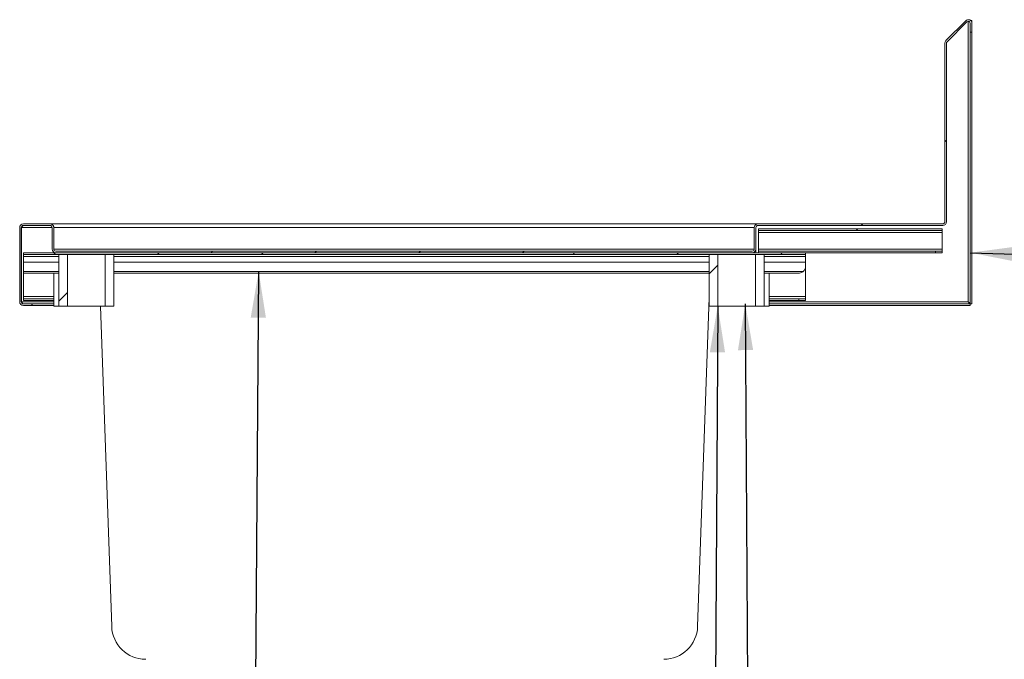
# Model space of a CAD drawing. Units: millimetres. Extents: x 9 to 404, y 19 to 279.
# Drawn here: x 307 to 350, y 244 to 272 of the extents above; entities that cross this region are included whole.
import ezdxf

# ---------------------------------------------------------------- set-up
doc = ezdxf.new("R2010")
doc.units = ezdxf.units.MM
doc.dimstyles.new('SLDDIMSTYLE4', dxfattribs={"dimtxt": 0.18, "dimasz": 2, "dimexe": 0, "dimexo": 0.0625, "dimgap": 0, "dimtad": 0, "dimtih": 1, "dimtoh": 1, "dimdec": 0, "dimrnd": 1e-09, "dimzin": 0, "dimdsep": 46, "dimtxsty": 'Standard', "dimsah": 1, "dimcen": 0.09, "dimadec": 0, "dimazin": 0, "dimtfac": 2, "dimtdec": 0, "dimtofl": 0, "dimtmove": 0, "dimatfit": 3, "dimfxl": 0, "dimfrac": 2, "dimtolj": 1, "dimtzin": 0, "dimarcsym": 0})

msp = doc.modelspace()

# ---------------------------------------------------------------- hatches: boundary and pattern name
at = {"linetype": 'Continuous', "lineweight": 18}
h = msp.add_hatch(dxfattribs=at)
h.set_pattern_fill('ANSI34', style=0)
edge = h.paths.add_edge_path(flags=0)
edge.add_line((307.7315, 259.3113), (307.7315, 259.3818))
edge.add_line((307.7315, 259.3818), (307.3609, 259.3818))
edge.add_arc((307.3609, 259.4701), 0.0882, 180, 270, ccw=False)
edge.add_line((307.2726, 259.4701), (307.2726, 262.6818))
edge.add_arc((307.3609, 262.6818), 0.0882, 90, 180, ccw=False)
edge.add_line((307.3609, 262.7701), (308.5138, 262.7701))
edge.add_arc((308.5138, 262.6818), 0.0882, 0, 90, ccw=False)
edge.add_line((308.6021, 262.6818), (308.6021, 261.7524))
edge.add_arc((308.7609, 261.7524), 0.1588, 180, 270)
edge.add_line((308.7609, 261.5936), (338.8785, 261.5936))
edge.add_arc((338.8785, 261.7524), 0.1588, 270, 360)
edge.add_line((339.0374, 261.7524), (339.0374, 262.6818))
edge.add_arc((339.1256, 262.6818), 0.0882, 90, 180, ccw=False)
edge.add_line((339.1256, 262.7701), (347.1174, 262.7701))
edge.add_arc((347.1174, 262.9289), 0.1588, 270, 360)
edge.add_line((347.2762, 262.9289), (347.2762, 270.6524))
edge.add_arc((347.3644, 270.6524), 0.0882, 135, 180, ccw=False)
edge.add_line((347.302, 270.7148), (348.1573, 271.5701))
edge.add_arc((348.2197, 271.5077), 0.0882, 0, 135, ccw=False)
edge.add_line((348.308, 271.5077), (348.308, 271.1325))
edge.add_line((348.308, 271.1325), (348.3786, 271.1325))
edge.add_line((348.3786, 271.1325), (348.3786, 271.5077))
edge.add_arc((348.2197, 271.5077), 0.1588, 0, 135)
edge.add_line((348.1074, 271.6201), (347.2521, 270.7647))
edge.add_arc((347.3644, 270.6524), 0.1588, 135, 180)
edge.add_line((347.2056, 270.6524), (347.2056, 262.9289))
edge.add_arc((347.1174, 262.9289), 0.0882, 270, 360, ccw=False)
edge.add_line((347.1174, 262.8407), (339.1256, 262.8407))
edge.add_arc((339.1256, 262.6818), 0.1588, 90, 180)
edge.add_line((338.9668, 262.6818), (338.9668, 261.7524))
edge.add_arc((338.8785, 261.7524), 0.0882, 270, 360, ccw=False)
edge.add_line((338.8785, 261.6642), (308.7609, 261.6642))
edge.add_arc((308.7609, 261.7524), 0.0882, 180, 270, ccw=False)
edge.add_line((308.6726, 261.7524), (308.6726, 262.6818))
edge.add_arc((308.5138, 262.6818), 0.1588, 0, 90)
edge.add_line((308.5138, 262.8407), (307.3609, 262.8407))
edge.add_arc((307.3609, 262.6818), 0.1588, 90, 180)
edge.add_line((307.2021, 262.6818), (307.2021, 259.4701))
edge.add_arc((307.3609, 259.4701), 0.1588, 180, 270)
edge.add_line((307.3609, 259.3113), (307.7315, 259.3113))
h = msp.add_hatch(dxfattribs=at)
h.set_pattern_fill('ANSI31', style=0)
h.paths.add_polyline_path([(347.0962, 262.623), (339.155, 262.623), (339.155, 262.5524), (347.0962, 262.5524)], flags=0)
h = msp.add_hatch(dxfattribs=at)
h.set_pattern_fill('ANSI34', angle=90, style=0)
h.paths.add_polyline_path([(341.1844, 261.5936), (307.3609, 261.5936), (307.3609, 261.523), (341.1844, 261.523)], flags=0)
h = msp.add_hatch(dxfattribs=at)
h.set_pattern_fill('ANSI31', style=0)
h.paths.add_polyline_path([(309.2679, 261.523), (308.8967, 261.523), (308.8967, 259.2877), (309.2679, 259.2877)], flags=0)
h = msp.add_hatch(dxfattribs=at)
h.set_pattern_fill('ANSI31', style=0)
h.paths.add_polyline_path([(310.901, 259.2877), (311.2721, 259.2877), (311.2721, 261.523), (310.901, 261.523)], flags=0)
h = msp.add_hatch(dxfattribs=at)
h.set_pattern_fill('ANSI31', style=0)
h.paths.add_polyline_path([(337.3855, 261.523), (337.0143, 261.523), (337.0143, 259.2877), (337.3855, 259.2877)], flags=0)
h = msp.add_hatch(dxfattribs=at)
h.set_pattern_fill('ANSI31', style=0)
h.paths.add_polyline_path([(339.0186, 259.2877), (339.3898, 259.2877), (339.3898, 261.523), (339.0186, 261.523)], flags=0)

# ---------------------------------------------------------------- linework, layer by layer
at = {"color": 7, "linetype": 'Continuous', "lineweight": 18}
for p, q in [((348.318, 271.6325), (348.3786, 271.6325)), ((348.3786, 271.6325), (348.3786, 271.5077)), ((347.2521, 270.7647), (348.1074, 271.6201)), ((347.302, 270.7148), (348.1573, 271.5701)), ((348.308, 271.5077), (348.308, 271.1325)), ((348.3786, 271.5077), (348.3786, 271.1325)), ((348.3786, 271.1325), (348.308, 271.1325)), ((348.308, 271.1325), (348.308, 259.386)), ((348.3786, 271.1325), (348.3786, 259.386)), ((347.2056, 262.9289), (347.2056, 270.6524)), ((347.2762, 262.9289), (347.2762, 270.6524)), ((307.3609, 262.8407), (308.5138, 262.8407)), ((307.3609, 262.7701), (308.5138, 262.7701)), ((308.518, 262.8407), (308.5138, 262.8407)), ((339.0374, 262.8407), (308.518, 262.8407)), ((339.0374, 262.8407), (339.0374, 262.8139)), ((339.0374, 262.8407), (339.1256, 262.8407)), ((339.1256, 262.8407), (347.1174, 262.8407)), ((339.1256, 262.7701), (347.1174, 262.7701)), ((307.2021, 259.4701), (307.2021, 262.6818)), ((307.2726, 259.4701), (307.2726, 262.6818)), ((307.2768, 262.6818), (307.2768, 259.4701)), ((308.6021, 262.6818), (308.6021, 261.7524)), ((308.6726, 262.6818), (308.6726, 261.7524)), ((308.6768, 261.7524), (308.6768, 262.6818)), ((338.9668, 262.6818), (338.9668, 261.7524)), ((339.0374, 262.6818), (339.0374, 261.7524)), ((339.155, 262.623), (347.0962, 262.623)), ((339.155, 262.5524), (339.155, 262.623)), ((339.155, 262.5524), (347.0962, 262.5524)), ((339.155, 262.5524), (339.155, 262.4642)), ((347.0962, 262.4642), (339.155, 262.4642)), ((339.155, 262.4642), (339.155, 261.7524)), ((347.0962, 262.623), (347.0962, 262.5524)), ((347.0962, 262.5524), (347.0962, 262.4642)), ((347.0962, 262.4642), (347.0962, 261.7524)), ((307.3609, 261.523), (307.3609, 261.5936)), ((307.3609, 261.5936), (341.1844, 261.5936)), ((307.3609, 261.523), (341.1844, 261.523)), ((307.3609, 261.4348), (307.3609, 261.523)), ((307.3609, 261.1818), (307.3609, 261.4348)), ((308.6792, 261.7196), (308.6768, 261.7524)), ((338.8785, 261.6642), (308.7609, 261.6642)), ((338.8785, 261.5936), (308.7609, 261.5936)), ((308.8967, 261.523), (309.2679, 261.523)), ((308.8967, 261.523), (308.8967, 259.2877)), ((309.2679, 261.523), (309.2679, 259.2877)), ((310.901, 259.2877), (310.901, 261.523)), ((310.901, 261.523), (311.2721, 261.523)), ((311.2721, 259.2877), (311.2721, 261.523)), ((337.0143, 261.523), (337.3855, 261.523)), ((337.0143, 261.523), (337.0143, 259.2877)), ((337.3855, 261.523), (337.3855, 259.2877)), ((339.0186, 259.2877), (339.0186, 261.523)), ((339.0186, 261.523), (339.3898, 261.523)), ((339.0374, 261.5936), (339.0374, 261.7524)), ((347.0962, 261.7524), (339.155, 261.7524)), ((339.155, 261.7524), (339.155, 261.6642)), ((346.8021, 261.6642), (339.155, 261.6642)), ((339.155, 261.6642), (339.155, 261.5936)), ((339.3898, 259.2877), (339.3898, 261.523)), ((341.1844, 261.5936), (341.1844, 261.523)), ((346.8021, 261.5936), (341.1844, 261.5936)), ((341.1844, 261.4348), (341.1844, 261.523)), ((341.1844, 261.1818), (341.1844, 261.4348)), ((346.8021, 261.5936), (346.8021, 261.6642)), ((346.8021, 261.6642), (347.0962, 261.6642)), ((347.0962, 261.5936), (346.8021, 261.5936)), ((347.0962, 261.7524), (347.0962, 261.6642)), ((347.0962, 261.6642), (347.0962, 261.5936)), ((307.3609, 261.1818), (308.8967, 261.1818)), ((307.3609, 261.1818), (307.3609, 260.7848)), ((311.2721, 261.1818), (337.0143, 261.1818)), ((339.3898, 261.1818), (341.1844, 261.1818)), ((341.1844, 261.1818), (341.1844, 261.0054)), ((341.1844, 259.6936), (341.1844, 261.0054)), ((307.3609, 260.7848), (307.3609, 260.7113)), ((307.3609, 260.7113), (308.8967, 260.7113)), ((307.3609, 259.6936), (307.3609, 260.7113)), ((308.6726, 260.7113), (308.6726, 259.2877)), ((311.2721, 260.7113), (337.0143, 260.7113)), ((339.3898, 260.7113), (340.8903, 260.7113)), ((339.6138, 259.2877), (339.6138, 260.7113)), ((307.3609, 259.6054), (307.3609, 259.6936)), ((307.3609, 259.5348), (307.3609, 259.6054)), ((307.3609, 259.6054), (308.6726, 259.6054)), ((307.3609, 259.5348), (308.6726, 259.5348)), ((307.7315, 259.3818), (307.3609, 259.3818)), ((307.7315, 259.3113), (307.3609, 259.3113)), ((307.7315, 259.3818), (307.7315, 259.3113)), ((307.7315, 259.3818), (307.7356, 259.3818)), ((307.7315, 259.3113), (307.7356, 259.3113)), ((307.7356, 259.3818), (307.7356, 259.3113)), ((307.7356, 259.3818), (308.6726, 259.3818)), ((307.7356, 259.3113), (308.6726, 259.3113)), ((308.6726, 259.2877), (308.8967, 259.2877)), ((308.8967, 259.2877), (309.2679, 259.2877)), ((310.901, 259.2877), (309.2679, 259.2877)), ((311.1805, 245.4364), (310.6968, 259.2877)), ((310.901, 259.2877), (311.2721, 259.2877)), ((337.0143, 259.6575), (336.5177, 245.4364)), ((337.0014, 259.2877), (337.0143, 259.2877)), ((337.0143, 259.2877), (337.3855, 259.2877)), ((339.0186, 259.2877), (337.3855, 259.2877)), ((339.0186, 259.2877), (339.3898, 259.2877)), ((339.3898, 259.2877), (339.6138, 259.2877)), ((339.6138, 259.6054), (340.8903, 259.6054)), ((339.6138, 259.5348), (340.8903, 259.5348)), ((348.3038, 259.3818), (339.6138, 259.3818)), ((348.3038, 259.3113), (339.6138, 259.3113)), ((340.8903, 259.5348), (340.8903, 259.6054)), ((340.8903, 259.6054), (341.1844, 259.6054)), ((341.1844, 259.5348), (340.8903, 259.5348)), ((341.1844, 259.6054), (341.1844, 259.6936)), ((341.1844, 259.6054), (341.1844, 259.5348)), ((348.3038, 259.3113), (348.3038, 259.3818)), ((348.3786, 259.386), (348.308, 259.386))]:
    msp.add_line(p, q, dxfattribs=at)
at = {"color": 8, "linetype": 'Continuous', "lineweight": 18}
for p, q in [((348.2197, 271.596), (348.2197, 259.4701)), ((307.2768, 262.6818), (308.6021, 262.6818)), ((308.6726, 262.6818), (308.6768, 262.6818)), ((338.9668, 262.6818), (308.6768, 262.6818)), ((307.3609, 261.4348), (308.8967, 261.4348)), ((308.6768, 261.7524), (338.9668, 261.7524)), ((311.2721, 261.4348), (337.0143, 261.4348)), ((339.3898, 261.4348), (341.1844, 261.4348)), ((307.3609, 260.7848), (308.8967, 260.7848)), ((311.2721, 260.7848), (337.0143, 260.7848)), ((339.3898, 260.7848), (341.0848, 260.7848)), ((308.6726, 259.4701), (307.2768, 259.4701)), ((307.3609, 259.6936), (308.6726, 259.6936)), ((339.6138, 259.6936), (341.1844, 259.6936)), ((348.2197, 259.4701), (339.6138, 259.4701))]:
    msp.add_line(p, q, dxfattribs=at)
at = {"color": 7, "linetype": 'Continuous', "lineweight": 18}
for centre, radius, start, end in [((348.2197, 271.5077), 0.1588, 0, 135), ((348.2197, 271.5077), 0.0882, 0, 135), ((347.3644, 270.6524), 0.1588, 135, 180), ((347.3644, 270.6524), 0.0882, 135, 180), ((307.3609, 262.6818), 0.1588, 90, 180), ((307.3609, 262.6818), 0.0882, 90, 180), ((308.5138, 262.6818), 0.1588, 0, 90), ((308.5138, 262.6818), 0.0882, 0, 90), ((339.1256, 262.6818), 0.1588, 90, 180), ((339.1256, 262.6818), 0.0882, 90, 180), ((347.1174, 262.9289), 0.0882, 270, 0), ((347.1174, 262.9289), 0.1588, 270, 0), ((308.7609, 261.7524), 0.1588, 180, 270), ((308.7609, 261.7524), 0.0882, 180, 270), ((338.8785, 261.7524), 0.0882, 270, 0), ((338.8785, 261.7524), 0.1588, 270, 0), ((340.8903, 261.0054), 0.2941, 311.40962, 0), ((307.3609, 259.4701), 0.1588, 180, 270), ((307.3609, 259.4701), 0.0882, 180, 270), ((312.6502, 245.4877), 1.4706, 182, 270), ((335.048, 245.4877), 1.4706, 270, 358)]:
    msp.add_arc(centre, radius, start, end, dxfattribs=at)
for points, knots in [([(307.365, 262.7701), (307.3585, 262.769), (307.3445, 262.7668), (307.3229, 262.748), (307.3001, 262.7184), (307.2847, 262.6942), (307.2768, 262.6818)], [0, 0, 0, 0, 0.2222524, 0.4770392, 0.7319016, 1, 1, 1, 1]), ([(307.3003, 262.7457), (307.2951, 262.732), (307.2872, 262.7114), (307.2794, 262.6892), (307.2768, 262.6818)], [0, 0, 0, 0, 0.6665846, 1, 1, 1, 1]), ([(308.6768, 262.6818), (308.6741, 262.6986), (308.6693, 262.7289), (308.6508, 262.7765), (308.6159, 262.8098), (308.5693, 262.8354), (308.5371, 262.8387), (308.518, 262.8407)], [0, 0, 0, 0, 0.168029, 0.3030159, 0.5472861, 0.7315135, 1, 1, 1, 1]), ([(341.0848, 260.7848), (341.0699, 260.7731), (341.0317, 260.7434), (340.9649, 260.7167), (340.9144, 260.713), (340.8903, 260.7113)], [0, 0, 0, 0, 0.2510495, 0.6418407, 1, 1, 1, 1]), ([(307.2768, 259.4701), (307.2835, 259.4505), (307.2912, 259.4279), (307.299, 259.4094), (307.3, 259.407)], [0, 0, 0, 0, 0.8668568, 1, 1, 1, 1]), ([(307.2768, 259.4701), (307.2833, 259.4598), (307.2973, 259.4378), (307.3189, 259.4085), (307.3418, 259.3863), (307.3572, 259.3834), (307.365, 259.3818)], [0, 0, 0, 0, 0.2222094, 0.4770454, 0.7319625, 1, 1, 1, 1]), ([(348.3038, 259.3818), (348.2975, 259.3829), (348.2841, 259.3852), (348.2637, 259.4039), (348.242, 259.4333), (348.2274, 259.4575), (348.2197, 259.4701)], [0, 0, 0, 0, 0.225402, 0.4768359, 0.7283462, 1, 1, 1, 1]), ([(348.2197, 259.4701), (348.2301, 259.4638), (348.2522, 259.4504), (348.2812, 259.43), (348.3034, 259.4083), (348.3064, 259.3936), (348.308, 259.386)], [0, 0, 0, 0, 0.2253901, 0.4768371, 0.7283525, 1, 1, 1, 1])]:
    msp.add_open_spline(points, degree=3, knots=knots, dxfattribs=at)

# ---------------------------------------------------------------- leaders
at = {"color": 7, "linetype": 'Continuous', "lineweight": 0}
for points in [[(348.308, 261.5937), (357.1212, 261.3277)], [(317.5353, 260.7848), (317.2478, 221.6049), (357.2367, 221.6049)], [(337.3855, 259.2877), (337.2118, 230.4582), (357.1212, 230.4582)], [(338.5772, 259.3818), (338.7211, 234.7688), (357.2367, 234.7688)]]:
    msp.add_leader(points, dimstyle='SLDDIMSTYLE4', dxfattribs=at)

doc.saveas('drawing.dxf')
